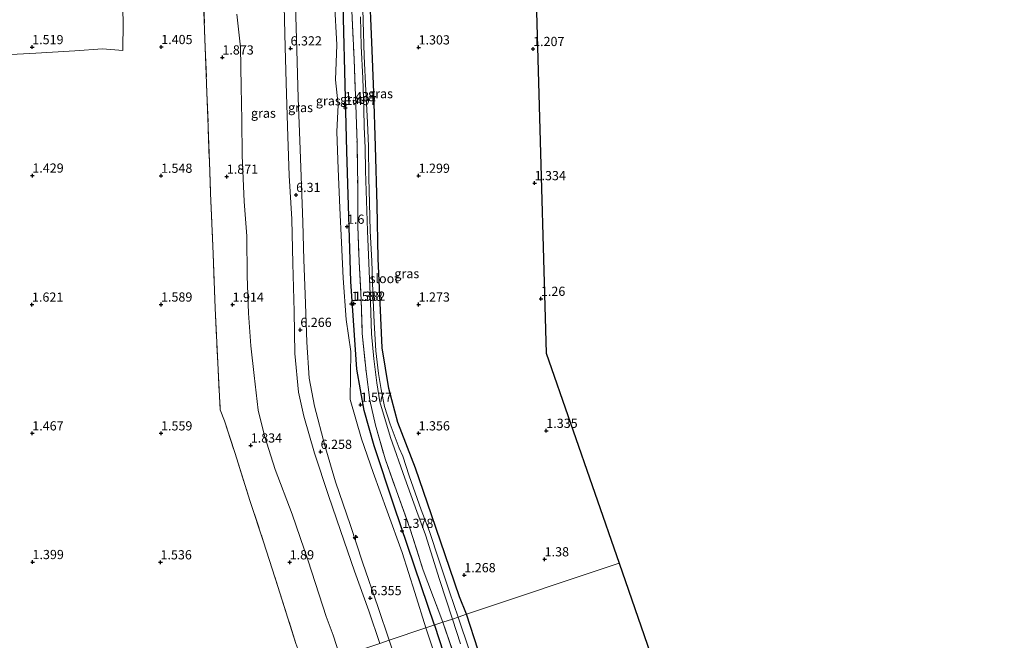
# Model space of a CAD drawing. Units: metres. Extents: x 59998 to 70006, y 418749 to 425002.
# Drawn here: x 62364 to 62632, y 420166 to 420334 of the extents above; entities that cross this region are included whole.
import ezdxf
from ezdxf.enums import TextEntityAlignment as Align

# ---------------------------------------------------------------- set-up
doc = ezdxf.new("R2010")
doc.units = ezdxf.units.M
doc.linetypes.add('IE-TERREINAFSCHEIDING', pattern=[10, 8, -2])
doc.layers.get('0').update_dxf_attribs({"lineweight": 25})
for name, color, linetype, lineweight in [('B-ME-AL-OVERIG-S-B1', 7, 'Continuous', 18), ('B-ME-GR-BOMENRIJ-L-B1', 10, 'Continuous', 25), ('B-ME-GW-HOOGTEPUNT-S-B1', 10, 'Continuous', 25), ('B-ME-GW-INSTEEKWATERGANG-L-B1', 10, 'Continuous', 25), ('B-ME-GW-KRUINLIJN-L-B1', 93, 'Continuous', 18), ('B-ME-GW-TEENLIJN-L-B1', 93, 'Continuous', 18), ('B-ME-IE-GRASLAND-GV-B6', 93, 'Continuous', 18), ('B-ME-IE-GRONDWERKLIJN-GROND_INGERICHT-GV-B6', 253, 'Continuous', 18), ('B-ME-IE-HULPGEOMETRIE-L-B1', 53, 'Continuous', 18), ('B-ME-IE-TERREINAFSCHEIDING-RASTERHEKWERK-L-B1', 8, 'IE-TERREINAFSCHEIDING', 18), ('B-ME-KG-KADASTRAAL-OPNAMEDTMGRENS-L-B1', 10, 'Continuous', 25), ('B-ME-OG-WATER-GV-B6', 153, 'Continuous', 18)]:
    doc.layers.add(name, color=color, linetype=linetype, lineweight=lineweight)
doc.styles.add('NLCS-ISO', font='NLCS-ISO.TTF')

# ---------------------------------------------------------------- blocks, each defined once
blk = doc.blocks.new('hecto')
for p, q in [((0, 0.625), (-0.625, 0)), ((0, -0.625), (0, 0.625)), ((-0.625, 0), (0.625, 0)), ((0.625, 0), (0, -0.625))]:
    blk.add_line(p, q)
blk = doc.blocks.new('hoogtepunt')
for p, q in [((-0.5, 0), (0.5, 0)), ((0, 0.5), (0, -0.5))]:
    blk.add_line(p, q)

msp = doc.modelspace()

# ---------------------------------------------------------------- linework, layer by layer
at = {"layer": 'B-ME-GR-BOMENRIJ-L-B1'}
for points in [[(62477.079, 420169.809, 1.075), (62466.078, 420202.117, 1.469), (62460.656, 420218.51, 1.479), (62457.941, 420228.144, 1.509), (62455.986, 420239.313, 1.519), (62454.338, 420263.16, 1.398), (62453.257, 420298.6, 1.58), (62451.918, 420352.814, 1.428)], [(62477.079, 420169.809, 1.075), (62481.995, 420154.728, 1.073), (62487.361, 420138.71, 1.073), (62493.132, 420121.719, 1.073), (62497.993, 420109.953, 1.188), (62502.63, 420095.634, 1.301), (62508.185, 420079.197, 1.296), (62511.797, 420069.859, 1.298), (62517.379, 420054.363, 1.297), (62539.217, 419992.123, 1.361)]]:
    msp.add_polyline3d(points, dxfattribs=at)
at = {"layer": 'B-ME-GW-INSTEEKWATERGANG-L-B1'}
for points in [[(62485.734, 420172.71, 1.018), (62483.889, 420177.466, 1.163), (62481.217, 420185.154, 1.185), (62476.21, 420199.762, 1.193), (62471.909, 420212.4, 1.117), (62467.115, 420224.831, 1.223), (62464.629, 420234.107, 1.246), (62462.882, 420245.118, 1.212), (62462.274, 420257.396, 1.201), (62461.787, 420269.433, 1.204), (62461.448, 420283.889, 1.132), (62461.044, 420299.848, 1.277), (62460.56, 420314.495, 1.334), (62460.079, 420328.18, 1.322), (62459.425, 420343.332, 1.25), (62459.086, 420357.908, 1.258), (62458.889, 420359.086, 1.269), (62457.9, 420359.756, 1.223), (62456.601, 420360.04, 1.155), (62455.603, 420359.904, 1.17), (62454.426, 420359.467, 1.246), (62453.348, 420358.141, 1.307)], [(62545.219, 419977.15, 1.339), (62546.409, 419977.603, 1.252), (62547.599, 419977.984, 1.212), (62549.17, 419978.428, 1.149), (62549.932, 419979.079, 1.126), (62550.559, 419980.055, 1.124), (62550.551, 419981.507, 1.182), (62546.103, 419995.1, 1.305), (62540.703, 420011.313, 1.4), (62535.763, 420025.986, 1.372), (62531.798, 420038.286, 1.262), (62527.461, 420050.912, 1.197), (62522.536, 420063.554, 1.094), (62518.096, 420077.124, 0.986), (62513.592, 420090.329, 1.106), (62508.485, 420104.708, 1.154), (62504.409, 420117.183, 1.187), (62500.722, 420128.888, 1.174), (62496.614, 420140.427, 1.111), (62492.99, 420151.227, 1.064), (62488.907, 420162.933, 0.988), (62485.734, 420172.71, 1.018)]]:
    msp.add_polyline3d(points, dxfattribs=at)
at = {"layer": 'B-ME-GW-KRUINLIJN-L-B1'}
for points in [[(62462.211, 420164.824, 6.155), (62459.206, 420173.618, 6.305), (62455.364, 420184.424, 6.316), (62451.558, 420195.478, 6.282), (62448.301, 420205.018, 6.252), (62444.434, 420216.487, 6.256), (62441.519, 420226.538, 6.226), (62440.145, 420233.074, 6.185), (62439.137, 420243.57, 6.181), (62438.884, 420254.992, 6.23), (62438.531, 420268.002, 6.286), (62438.263, 420280.053, 6.301), (62437.582, 420291.924, 6.219), (62437.237, 420302.564, 6.256), (62436.806, 420314.045, 6.234), (62436.453, 420326.818, 6.275), (62436.081, 420341.76, 6.279)], [(62439.331, 420338.129, 6.191), (62439.693, 420326.15, 6.247), (62440.05, 420312.943, 6.269), (62440.433, 420301.485, 6.284), (62440.926, 420289.234, 6.273), (62441.304, 420279.317, 6.299), (62441.542, 420268.997, 6.266), (62441.918, 420259.672, 6.251), (62442.354, 420246.65, 6.179), (62442.957, 420236.888, 6.108), (62444.415, 420229.233, 6.116), (62447.225, 420218.554, 6.198), (62450.175, 420208.753, 6.224), (62454.269, 420196.846, 6.251), (62457.539, 420186.915, 6.281), (62461.777, 420174.582, 6.254), (62464.71, 420165.662, 6.234)], [(62464.71, 420165.662, 6.234), (62469.671, 420151.037, 6.246), (62475.674, 420133.56, 6.185), (62481.257, 420117.266, 6.175), (62485.743, 420103.875, 6.163), (62491.162, 420088.383, 6.173), (62495.672, 420075.855, 6.17), (62500.22, 420062.432, 6.2), (62505.237, 420047.838, 6.217), (62509.349, 420035.525, 6.214), (62512.653, 420025.604, 6.192), (62517.831, 420010.836, 6.234), (62521.548, 419999.6, 6.212), (62526.819, 419983.928, 6.229), (62531.469, 419970.669, 6.224)]]:
    msp.add_polyline3d(points, dxfattribs=at)
at = {"layer": 'B-ME-GW-TEENLIJN-L-B1'}
for points in [[(62474.69, 420169.008, 1.074), (62471.743, 420178.687, 0.988), (62468.294, 420189.5, 0.95), (62464.227, 420200.738, 0.939), (62460.353, 420211.29, 0.98), (62457.206, 420220.388, 0.89), (62454.125, 420231.049, 0.894), (62454.29, 420244.156, 1.613), (62453.04, 420252.787, 1.651), (62452.255, 420264.024, 1.733), (62451.782, 420273.747, 1.872), (62451.323, 420283.197, 1.741), (62450.907, 420293.808, 1.718), (62450.505, 420303.792, 1.7), (62450.858, 420311.184, 1.658), (62450.183, 420317.992, 1.636), (62450.517, 420327.434, 1.61), (62449.908, 420339.086, 1.527)], [(62423.364, 420335.818, 2.161), (62424.308, 420326.844, 2.161), (62424.513, 420316.018, 2.214), (62424.677, 420306.981, 2.222), (62424.758, 420297.355, 2.192), (62425.342, 420284.934, 2.192), (62426.023, 420275.43, 2.237), (62426.145, 420264.616, 2.18), (62426.492, 420254.559, 2.138), (62427.159, 420245.692, 2.154), (62428.087, 420237.593, 2.173), (62429.105, 420228.163, 2.032), (62430.833, 420221.255, 2.07), (62433.782, 420212.035, 2.055), (62438.397, 420199.893, 2.104), (62442.765, 420187.202, 2.161), (62447.616, 420172.103, 2.199), (62449.566, 420167.032, 2.192), (62451.386, 420161.195, 2.026)], [(62474.69, 420169.008, 1.074), (62479.411, 420154.885, 1.071), (62484.362, 420138.703, 1.071), (62490.313, 420122.033, 1.073), (62495.291, 420109.993, 1.188), (62500.359, 420095.634, 1.331), (62505.953, 420079.002, 1.266), (62509.182, 420069.718, 1.3), (62515.03, 420054.442, 1.297), (62521.295, 420038.708, 1.239), (62526.57, 420023.198, 1.237), (62531.248, 420008.915, 1.241), (62536.226, 419992.17, 1.351)]]:
    msp.add_polyline3d(points, dxfattribs=at)
at = {"layer": 'B-ME-IE-GRASLAND-GV-B6'}
for points in [[(62462.211, 420164.824, 6.155), (62459.206, 420173.618, 6.305), (62455.364, 420184.424, 6.316), (62451.558, 420195.478, 6.282), (62448.301, 420205.018, 6.252), (62444.434, 420216.487, 6.256), (62441.519, 420226.538, 6.226), (62440.145, 420233.074, 6.185), (62439.137, 420243.57, 6.181), (62438.884, 420254.992, 6.23), (62438.531, 420268.002, 6.286), (62438.263, 420280.053, 6.301), (62437.582, 420291.924, 6.219), (62437.237, 420302.564, 6.256), (62436.806, 420314.045, 6.234), (62436.453, 420326.818, 6.275), (62436.081, 420341.76, 6.279)], [(62436.081, 420341.76, 6.279), (62436.453, 420326.818, 6.275), (62436.806, 420314.045, 6.234), (62437.237, 420302.564, 6.256), (62437.582, 420291.924, 6.219), (62438.263, 420280.053, 6.301), (62438.531, 420268.002, 6.286), (62438.884, 420254.992, 6.23), (62439.137, 420243.57, 6.181), (62440.145, 420233.074, 6.185), (62441.519, 420226.538, 6.226), (62444.434, 420216.487, 6.256), (62448.301, 420205.018, 6.252), (62451.558, 420195.478, 6.282), (62455.364, 420184.424, 6.316), (62459.206, 420173.618, 6.305), (62462.211, 420164.824, 6.155), (62451.386, 420161.195, 2.026)], [(62459.425, 420343.332, 1.25), (62460.079, 420328.18, 1.322), (62460.56, 420314.495, 1.334), (62461.044, 420299.848, 1.277), (62461.448, 420283.889, 1.132), (62461.787, 420269.433, 1.204), (62462.274, 420257.396, 1.201), (62462.882, 420245.118, 1.212), (62464.629, 420234.107, 1.246), (62467.115, 420224.831, 1.223), (62471.909, 420212.4, 1.117), (62476.21, 420199.762, 1.193), (62481.217, 420185.154, 1.185), (62483.889, 420177.466, 1.163), (62485.734, 420172.71, 1.018), (62483.478, 420171.954, -0.495), (62481.179, 420178.792, -0.495), (62478.25, 420187.502, -0.495), (62475.698, 420195.19, -0.495), (62473.428, 420201.088, -0.495), (62470.197, 420210.313, -0.495), (62468.494, 420215.72, -0.495), (62467.488, 420217.869, -0.495), (62465, 420224.415, -0.495), (62463.48, 420229.161, -0.495), (62462.55, 420233.824, -0.495), (62461.861, 420238.127, -0.495), (62461.166, 420244.355, -0.495), (62460.634, 420252.002, -0.495), (62460.341, 420260.252, -0.495), (62460.071, 420268.79, -0.495), (62459.622, 420276.787, -0.495), (62459.414, 420284.544, -0.495), (62459.213, 420291.211, -0.495), (62459.086, 420299.918, -0.495), (62458.812, 420306.328, -0.495), (62458.384, 420314.974, -0.495), (62457.967, 420324.426, -0.495), (62457.717, 420333.854, -0.495), (62457.525, 420340.613, -0.495)], [(62440.723, 420161.121, 1.649), (62439.411, 420164.745, 1.726), (62439.406, 420164.76, 1.727), (62434.497, 420180.233, 1.867), (62430.622, 420192.433, 1.84), (62426.87, 420203.675, 1.803), (62422.852, 420216.415, 1.761), (62420.014, 420225.305, 1.757), (62418.837, 420228.322, 1.735), (62418.15, 420241.074, 1.716), (62417.444, 420255.884, 1.742), (62416.869, 420270.658, 1.859), (62416.217, 420287.193, 1.915), (62415.885, 420295.642, 1.803), (62415.224, 420314.556, 1.772), (62414.753, 420326.785, 1.742), (62414.215, 420341.333, 1.754)], [(62474.69, 420169.008, 1.074), (62471.743, 420178.687, 0.988), (62468.294, 420189.5, 0.95), (62464.227, 420200.738, 0.939), (62460.353, 420211.29, 0.98), (62457.206, 420220.388, 0.89), (62454.125, 420231.049, 0.894), (62454.29, 420244.156, 1.613), (62453.04, 420252.787, 1.651), (62452.255, 420264.024, 1.733), (62451.782, 420273.747, 1.872), (62451.323, 420283.197, 1.741), (62450.907, 420293.808, 1.718), (62450.505, 420303.792, 1.7), (62450.858, 420311.184, 1.658), (62450.183, 420317.992, 1.636), (62450.517, 420327.434, 1.61), (62449.908, 420339.086, 1.527)], [(62449.908, 420339.086, 1.527), (62450.517, 420327.434, 1.61), (62450.183, 420317.992, 1.636), (62450.858, 420311.184, 1.658), (62450.505, 420303.792, 1.7), (62450.907, 420293.808, 1.718), (62451.323, 420283.197, 1.741), (62451.782, 420273.747, 1.872), (62452.255, 420264.024, 1.733), (62453.04, 420252.787, 1.651), (62454.29, 420244.156, 1.613), (62454.125, 420231.049, 0.894), (62457.206, 420220.388, 0.89), (62460.353, 420211.29, 0.98), (62464.227, 420200.738, 0.939), (62468.294, 420189.5, 0.95), (62471.743, 420178.687, 0.988), (62474.69, 420169.008, 1.074), (62464.71, 420165.662, 6.234)], [(62464.71, 420165.662, 6.234), (62461.777, 420174.582, 6.254), (62457.539, 420186.915, 6.281), (62454.269, 420196.846, 6.251), (62450.175, 420208.753, 6.224), (62447.225, 420218.554, 6.198), (62444.415, 420229.233, 6.116), (62442.957, 420236.888, 6.108), (62442.354, 420246.65, 6.179), (62441.918, 420259.672, 6.251), (62441.542, 420268.997, 6.266), (62441.304, 420279.317, 6.299), (62440.926, 420289.234, 6.273), (62440.433, 420301.485, 6.284), (62440.05, 420312.943, 6.269), (62439.693, 420326.15, 6.247), (62439.331, 420338.129, 6.191)], [(62439.331, 420338.129, 6.191), (62439.693, 420326.15, 6.247), (62440.05, 420312.943, 6.269), (62440.433, 420301.485, 6.284), (62440.926, 420289.234, 6.273), (62441.304, 420279.317, 6.299), (62441.542, 420268.997, 6.266), (62441.918, 420259.672, 6.251), (62442.354, 420246.65, 6.179), (62442.957, 420236.888, 6.108), (62444.415, 420229.233, 6.116), (62447.225, 420218.554, 6.198), (62450.175, 420208.753, 6.224), (62454.269, 420196.846, 6.251), (62457.539, 420186.915, 6.281), (62461.777, 420174.582, 6.254), (62464.71, 420165.662, 6.234), (62462.211, 420164.824, 6.155)], [(62454.576, 420336.734, 1.363), (62455.193, 420323.493, 1.209), (62455.664, 420311.154, 1.254), (62456.009, 420300.717, 1.277), (62456.205, 420288.842, 1.322), (62456.23, 420278.178, 1.363), (62456.573, 420268.454, 1.348), (62457.156, 420258.137, 1.442), (62457.402, 420249.055, 1.495), (62458.449, 420238.657, 1.502), (62459.462, 420230.945, 1.424), (62461.02, 420224.09, 1.393), (62463.667, 420214.946, 1.337), (62467.185, 420204.983, 1.281), (62470.46, 420195.86, 1.13), (62473.97, 420184.745, 1.149), (62479.376, 420170.579, 1.071), (62474.69, 420169.008, 1.074)], [(62479.376, 420170.579, 1.071), (62473.97, 420184.745, 1.149), (62470.46, 420195.86, 1.13), (62467.185, 420204.983, 1.281), (62463.667, 420214.946, 1.337), (62461.02, 420224.09, 1.393), (62459.462, 420230.945, 1.424), (62458.449, 420238.657, 1.502), (62457.402, 420249.055, 1.495), (62457.156, 420258.137, 1.442), (62456.573, 420268.454, 1.348), (62456.23, 420278.178, 1.363), (62456.205, 420288.842, 1.322), (62456.009, 420300.717, 1.277), (62455.664, 420311.154, 1.254), (62455.193, 420323.493, 1.209), (62454.576, 420336.734, 1.363)], [(62423.364, 420335.818, 2.161), (62424.308, 420326.844, 2.161), (62424.513, 420316.018, 2.214), (62424.677, 420306.981, 2.222), (62424.758, 420297.355, 2.192), (62425.342, 420284.934, 2.192), (62426.023, 420275.43, 2.237), (62426.145, 420264.616, 2.18), (62426.492, 420254.559, 2.138), (62427.159, 420245.692, 2.154), (62428.087, 420237.593, 2.173), (62429.105, 420228.163, 2.032), (62430.833, 420221.255, 2.07), (62433.782, 420212.035, 2.055), (62438.397, 420199.893, 2.104), (62442.765, 420187.202, 2.161), (62447.616, 420172.103, 2.199), (62449.566, 420167.032, 2.192), (62451.386, 420161.195, 2.026), (62442.046, 420158.064, 1.765), (62441.219, 420160.551, 1.751), (62440.723, 420161.121, 1.649)], [(62451.386, 420161.195, 2.026), (62449.566, 420167.032, 2.192), (62447.616, 420172.103, 2.199), (62442.765, 420187.202, 2.161), (62438.397, 420199.893, 2.104), (62433.782, 420212.035, 2.055), (62430.833, 420221.255, 2.07), (62429.105, 420228.163, 2.032), (62428.087, 420237.593, 2.173), (62427.159, 420245.692, 2.154), (62426.492, 420254.559, 2.138), (62426.145, 420264.616, 2.18), (62426.023, 420275.43, 2.237), (62425.342, 420284.934, 2.192), (62424.758, 420297.355, 2.192), (62424.677, 420306.981, 2.222), (62424.513, 420316.018, 2.214), (62424.308, 420326.844, 2.161), (62423.364, 420335.818, 2.161)], [(62456.955, 420335.042, -0.495), (62457.103, 420327.105, -0.495), (62457.555, 420318.386, -0.495), (62457.825, 420309.968, -0.495), (62457.986, 420305.206, -0.495), (62458.186, 420299.494, -0.495), (62458.304, 420293.192, -0.495), (62458.621, 420285.111, -0.495), (62458.89, 420276.933, -0.495), (62459.233, 420268.179, -0.495), (62459.703, 420257.5, -0.495), (62459.914, 420248.902, -0.495), (62460.539, 420242.168, -0.495), (62461.391, 420235.593, -0.495), (62462.251, 420230.424, -0.495), (62465.147, 420220.764, -0.495), (62468.987, 420209.737, -0.495), (62472.241, 420200.679, -0.495), (62474.633, 420194.301, -0.495), (62476.116, 420189.664, -0.495), (62478.44, 420182.179, -0.495), (62481.941, 420171.439, -0.495), (62479.376, 420170.579, 1.071)], [(62474.69, 420169.008, 1.074), (62479.376, 420170.579, 1.071), (62489.845, 420139.525, 1.262), (62501.713, 420105.786, 1.203), (62515.962, 420063.763, 1.334), (62527.263, 420029.835, 1.358), (62537.43, 419999.689, 1.43), (62545.219, 419977.15, 1.339), (62547.027, 419971.842, 1.479)], [(62479.376, 420170.579, 1.071), (62481.941, 420171.439, -0.495), (62484.153, 420164.726, -0.495)], [(62489.845, 420139.525, 1.262), (62479.376, 420170.579, 1.071)], [(62486.617, 420162.782, -0.495), (62483.478, 420171.954, -0.495), (62485.734, 420172.71, 1.018), (62488.907, 420162.933, 0.988)], [(62464.71, 420165.662, 6.234), (62474.69, 420169.008, 1.074), (62479.411, 420154.885, 1.071), (62484.362, 420138.703, 1.071), (62490.313, 420122.033, 1.073), (62495.291, 420109.993, 1.188), (62500.359, 420095.634, 1.331), (62505.953, 420079.002, 1.266), (62509.182, 420069.718, 1.3), (62515.03, 420054.442, 1.297), (62521.295, 420038.708, 1.239), (62526.57, 420023.198, 1.237), (62531.248, 420008.915, 1.241), (62536.226, 419992.17, 1.351), (62541.015, 419976.693, 1.467), (62546.611, 419959.892, 1.589)], [(62546.611, 419959.892, 1.589), (62541.015, 419976.693, 1.467), (62536.226, 419992.17, 1.351), (62531.248, 420008.915, 1.241), (62526.57, 420023.198, 1.237), (62521.295, 420038.708, 1.239), (62515.03, 420054.442, 1.297), (62509.182, 420069.718, 1.3), (62505.953, 420079.002, 1.266), (62500.359, 420095.634, 1.331), (62495.291, 420109.993, 1.188), (62490.313, 420122.033, 1.073), (62484.362, 420138.703, 1.071), (62479.411, 420154.885, 1.071), (62474.69, 420169.008, 1.074)], [(62462.211, 420164.824, 6.155), (62464.71, 420165.662, 6.234), (62469.671, 420151.037, 6.246), (62475.674, 420133.56, 6.185), (62481.257, 420117.266, 6.175), (62485.743, 420103.875, 6.163), (62491.162, 420088.383, 6.173), (62495.672, 420075.855, 6.17), (62500.22, 420062.432, 6.2), (62505.237, 420047.838, 6.217), (62509.349, 420035.525, 6.214), (62512.653, 420025.604, 6.192), (62517.831, 420010.836, 6.234), (62521.548, 419999.6, 6.212), (62526.819, 419983.928, 6.229), (62531.469, 419970.669, 6.224)], [(62531.469, 419970.669, 6.224), (62526.819, 419983.928, 6.229), (62521.548, 419999.6, 6.212), (62517.831, 420010.836, 6.234), (62512.653, 420025.604, 6.192), (62509.349, 420035.525, 6.214), (62505.237, 420047.838, 6.217), (62500.22, 420062.432, 6.2), (62495.672, 420075.855, 6.17), (62491.162, 420088.383, 6.173), (62485.743, 420103.875, 6.163), (62481.257, 420117.266, 6.175), (62475.674, 420133.56, 6.185), (62469.671, 420151.037, 6.246), (62464.71, 420165.662, 6.234)]]:
    msp.add_polyline3d(points, dxfattribs=at)
at = {"layer": 'B-ME-IE-GRONDWERKLIJN-GROND_INGERICHT-GV-B6'}
for points in [[(62501.152, 420464.384, 1.476), (62507.464, 420243.64, 1.287), (62527.218, 420186.617, 1.229), (62485.734, 420172.71, 1.018)], [(62392.045, 420346.673, 1.413), (62392.436, 420333.596, 1.417), (62392.343, 420325.966, 1.326), (62386.786, 420326.4, 1.334), (62379.266, 420325.813, 1.462), (62368.681, 420325.228, 1.477), (62360.242, 420324.769, 1.534)], [(62360.242, 420324.769, 1.534), (62368.681, 420325.228, 1.477), (62379.266, 420325.813, 1.462), (62386.786, 420326.4, 1.334), (62392.343, 420325.966, 1.326), (62392.436, 420333.596, 1.417), (62392.045, 420346.673, 1.413)], [(62485.734, 420172.71, 1.018), (62483.889, 420177.466, 1.163), (62481.217, 420185.154, 1.185), (62476.21, 420199.762, 1.193), (62471.909, 420212.4, 1.117), (62467.115, 420224.831, 1.223), (62464.629, 420234.107, 1.246), (62462.882, 420245.118, 1.212), (62462.274, 420257.396, 1.201), (62461.787, 420269.433, 1.204), (62461.448, 420283.889, 1.132), (62461.044, 420299.848, 1.277), (62460.56, 420314.495, 1.334), (62460.079, 420328.18, 1.322), (62459.425, 420343.332, 1.25)], [(62414.215, 420341.333, 1.754), (62414.753, 420326.785, 1.742), (62415.224, 420314.556, 1.772), (62415.885, 420295.642, 1.803), (62416.217, 420287.193, 1.915), (62416.869, 420270.658, 1.859), (62417.444, 420255.884, 1.742), (62418.15, 420241.074, 1.716), (62418.837, 420228.322, 1.735), (62420.014, 420225.305, 1.757), (62422.852, 420216.415, 1.761), (62426.87, 420203.675, 1.803), (62430.622, 420192.433, 1.84), (62434.497, 420180.233, 1.867), (62439.406, 420164.76, 1.727), (62439.411, 420164.745, 1.726)], [(62485.734, 420172.71, 1.018), (62527.218, 420186.617, 1.229), (62562.988, 420083.367, 1.392), (62585.69, 420017.841, 1.27), (62613.991, 419916.694, 1.463)], [(62553.237, 419973.81, 1.066), (62552.556, 419976.07, 1.16), (62551.262, 419979.488, 1.152), (62550.551, 419981.507, 1.182), (62546.103, 419995.1, 1.305), (62540.703, 420011.313, 1.4), (62535.763, 420025.986, 1.372), (62531.798, 420038.286, 1.262), (62527.461, 420050.912, 1.197), (62522.536, 420063.554, 1.094), (62518.096, 420077.124, 0.986), (62513.592, 420090.329, 1.106), (62508.485, 420104.708, 1.154), (62504.409, 420117.183, 1.187), (62500.722, 420128.888, 1.174), (62496.614, 420140.427, 1.111), (62492.99, 420151.227, 1.064), (62488.907, 420162.933, 0.988), (62485.734, 420172.71, 1.018)]]:
    msp.add_polyline3d(points, dxfattribs=at)
at = {"layer": 'B-ME-IE-HULPGEOMETRIE-L-B1'}
msp.add_polyline3d([(62527.218, 420186.617, 1.229), (62485.734, 420172.71, 1.018), (62483.478, 420171.954, -0.495), (62481.941, 420171.439, -0.495), (62479.376, 420170.579, 1.071), (62474.69, 420169.008, 1.074), (62464.71, 420165.662, 6.234), (62462.211, 420164.824, 6.155), (62451.386, 420161.195, 2.026), (62442.046, 420158.064, 1.765), (62440.602, 420157.58, 1.256), (62437.927, 420156.683, 1.642), (62435.886, 420155.999, 0.645), (62434.21, 420155.437, 0.592), (62432.53, 420154.874, 1.398), (62283.59, 420104.943, 1.357), (62282.302, 420104.511, 1.019), (62281.126, 420104.117, 1.457), (62261.697, 420097.603, 1.476)], dxfattribs=at)
at = {"layer": 'B-ME-IE-TERREINAFSCHEIDING-RASTERHEKWERK-L-B1'}
for points in [[(62453.348, 420358.141, 1.307), (62453.635, 420350.7, 1.315), (62454.576, 420336.734, 1.363), (62455.193, 420323.493, 1.209), (62455.664, 420311.154, 1.254), (62456.009, 420300.717, 1.277), (62456.205, 420288.842, 1.322), (62456.23, 420278.178, 1.363), (62456.573, 420268.454, 1.348), (62457.156, 420258.137, 1.442), (62457.402, 420249.055, 1.495), (62458.449, 420238.657, 1.502), (62459.462, 420230.945, 1.424), (62461.02, 420224.09, 1.393), (62463.667, 420214.946, 1.337), (62467.185, 420204.983, 1.281), (62470.46, 420195.86, 1.13), (62473.97, 420184.745, 1.149), (62479.376, 420170.579, 1.071)], [(62414.215, 420341.333, 1.754), (62414.753, 420326.785, 1.742), (62415.224, 420314.556, 1.772), (62415.885, 420295.642, 1.803), (62416.217, 420287.193, 1.915), (62416.869, 420270.658, 1.859), (62417.444, 420255.884, 1.742), (62418.15, 420241.074, 1.716), (62418.837, 420228.322, 1.735), (62420.014, 420225.305, 1.757), (62422.852, 420216.415, 1.761), (62426.87, 420203.675, 1.803), (62430.622, 420192.433, 1.84), (62434.497, 420180.233, 1.867), (62439.406, 420164.76, 1.727), (62439.411, 420164.745, 1.726)], [(62479.376, 420170.579, 1.071), (62489.845, 420139.525, 1.262), (62501.713, 420105.786, 1.203), (62515.962, 420063.763, 1.334), (62527.263, 420029.835, 1.358), (62537.43, 419999.689, 1.43), (62545.219, 419977.15, 1.339)]]:
    msp.add_polyline3d(points, dxfattribs=at)
at = {"layer": 'B-ME-KG-KADASTRAAL-OPNAMEDTMGRENS-L-B1'}
for points in [[(62521.594, 420571.955, 1.301), (62501.152, 420464.384, 1.476), (62507.464, 420243.64, 1.287), (62527.218, 420186.617, 1.229)], [(62527.218, 420186.617, 1.229), (62562.988, 420083.367, 1.392), (62585.69, 420017.841, 1.27), (62613.991, 419916.694, 1.463), (62631.948, 419852.515, 1.48)]]:
    msp.add_polyline3d(points, dxfattribs=at)
at = {"layer": 'B-ME-OG-WATER-GV-B6'}
for points in [[(62457.525, 420340.613, -0.495), (62457.717, 420333.854, -0.495), (62457.967, 420324.426, -0.495), (62458.384, 420314.974, -0.495), (62458.812, 420306.328, -0.495), (62459.086, 420299.918, -0.495), (62459.213, 420291.211, -0.495), (62459.414, 420284.544, -0.495), (62459.622, 420276.787, -0.495), (62460.071, 420268.79, -0.495), (62460.341, 420260.252, -0.495), (62460.634, 420252.002, -0.495), (62461.166, 420244.355, -0.495), (62461.861, 420238.127, -0.495), (62462.55, 420233.824, -0.495), (62463.48, 420229.161, -0.495), (62465, 420224.415, -0.495), (62467.488, 420217.869, -0.495), (62468.494, 420215.72, -0.495), (62470.197, 420210.313, -0.495), (62473.428, 420201.088, -0.495), (62475.698, 420195.19, -0.495), (62478.25, 420187.502, -0.495), (62481.179, 420178.792, -0.495), (62483.478, 420171.954, -0.495), (62481.941, 420171.439, -0.495)], [(62481.941, 420171.439, -0.495), (62478.44, 420182.179, -0.495), (62476.116, 420189.664, -0.495), (62474.633, 420194.301, -0.495), (62472.241, 420200.679, -0.495), (62468.987, 420209.737, -0.495), (62465.147, 420220.764, -0.495), (62462.251, 420230.424, -0.495), (62461.391, 420235.593, -0.495), (62460.539, 420242.168, -0.495), (62459.914, 420248.902, -0.495), (62459.703, 420257.5, -0.495), (62459.233, 420268.179, -0.495), (62458.89, 420276.933, -0.495), (62458.621, 420285.111, -0.495), (62458.304, 420293.192, -0.495), (62458.186, 420299.494, -0.495), (62457.986, 420305.206, -0.495), (62457.825, 420309.968, -0.495), (62457.555, 420318.386, -0.495), (62457.103, 420327.105, -0.495), (62456.955, 420335.042, -0.495)], [(62481.941, 420171.439, -0.495), (62483.478, 420171.954, -0.495), (62486.617, 420162.782, -0.495)], [(62484.153, 420164.726, -0.495), (62481.941, 420171.439, -0.495)]]:
    msp.add_polyline3d(points, dxfattribs=at)

# ---------------------------------------------------------------- block references
at = {"layer": 'B-ME-AL-OVERIG-S-B1', "rotation": 90}
msp.add_blockref('hecto', (62455.613, 420193.605, 6.198), dxfattribs=at)
at = {"layer": 'B-ME-GW-HOOGTEPUNT-S-B1', "rotation": 90}
for p in [(62367.709, 420326.856, 1.519), (62367.709, 420326.856, 1.519), (62402.781, 420326.88, 1.405), (62402.781, 420326.88, 1.405), (62437.938, 420326.512, 6.322), (62437.938, 420326.512, 6.322), (62472.733, 420326.785, 1.303), (62472.733, 420326.785, 1.303), (62503.875, 420326.351, 1.207), (62503.875, 420326.351, 1.207), (62419.414, 420324.051, 1.873), (62419.414, 420324.051, 1.873), (62452.667, 420311.361, 1.431), (62452.667, 420311.361, 1.431), (62452.837, 420310.314, 1.497), (62452.837, 420310.314, 1.497), (62367.757, 420291.952, 1.429), (62367.757, 420291.952, 1.429), (62402.733, 420291.904, 1.548), (62402.733, 420291.904, 1.548), (62420.616, 420291.654, 1.871), (62420.616, 420291.654, 1.871), (62472.733, 420291.904, 1.299), (62472.733, 420291.904, 1.299), (62504.262, 420289.894, 1.334), (62504.262, 420289.894, 1.334), (62439.463, 420286.689, 6.31), (62439.463, 420286.689, 6.31), (62453.297, 420278.055, 1.6), (62453.297, 420278.055, 1.6), (62505.996, 420258.46, 1.26), (62505.996, 420258.46, 1.26), (62367.662, 420256.88, 1.621), (62367.662, 420256.88, 1.621), (62402.733, 420256.904, 1.589), (62402.733, 420256.904, 1.589), (62422.171, 420256.865, 1.914), (62422.171, 420256.865, 1.914), (62454.485, 420257.092, 1.588), (62454.485, 420257.092, 1.588), (62455.172, 420257.143, 1.382), (62455.172, 420257.143, 1.382), (62472.733, 420256.904, 1.273), (62472.733, 420256.904, 1.273), (62440.598, 420250.018, 6.266), (62440.598, 420250.018, 6.266), (62456.966, 420229.684, 1.577), (62456.966, 420229.684, 1.577), (62367.733, 420221.904, 1.467), (62367.733, 420221.904, 1.467), (62402.733, 420221.904, 1.559), (62402.733, 420221.904, 1.559), (62472.733, 420221.904, 1.356), (62472.733, 420221.904, 1.356), (62507.458, 420222.589, 1.335), (62507.458, 420222.589, 1.335), (62427.126, 420218.605, 1.834), (62427.126, 420218.605, 1.834), (62446.117, 420216.881, 6.258), (62446.117, 420216.881, 6.258), (62468.257, 420195.41, 1.378), (62468.257, 420195.41, 1.378), (62367.804, 420186.928, 1.399), (62367.804, 420186.928, 1.399), (62402.59, 420186.856, 1.536), (62402.59, 420186.856, 1.536), (62437.709, 420186.856, 1.89), (62437.709, 420186.856, 1.89), (62507.011, 420187.674, 1.38), (62507.011, 420187.674, 1.38), (62485.172, 420183.355, 1.268), (62485.172, 420183.355, 1.268), (62459.599, 420177.135, 6.355), (62459.599, 420177.135, 6.355)]:
    msp.add_blockref('hoogtepunt', p, dxfattribs=at)

# ---------------------------------------------------------------- texts
at = {"layer": 'B-ME-GW-HOOGTEPUNT-S-B1', "ltscale": 0.2, "style": 'NLCS-ISO'}
for s, p in [('1.519', (62367.709, 420326.856, 1.519)), ('1.519', (62367.709, 420326.856, 1.519)), ('1.405', (62402.781, 420326.88, 1.405)), ('1.405', (62402.781, 420326.88, 1.405)), ('6.322', (62437.938, 420326.512, 6.322)), ('6.322', (62437.938, 420326.512, 6.322)), ('1.303', (62472.733, 420326.785, 1.303)), ('1.303', (62472.733, 420326.785, 1.303)), ('1.207', (62503.875, 420326.351, 1.207)), ('1.207', (62503.875, 420326.351, 1.207)), ('1.873', (62419.414, 420324.051, 1.873)), ('1.873', (62419.414, 420324.051, 1.873)), ('1.431', (62452.667, 420311.361, 1.431)), ('1.431', (62452.667, 420311.361, 1.431)), ('1.497', (62452.837, 420310.314, 1.497)), ('1.497', (62452.837, 420310.314, 1.497)), ('1.429', (62367.757, 420291.952, 1.429)), ('1.429', (62367.757, 420291.952, 1.429)), ('1.548', (62402.733, 420291.904, 1.548)), ('1.548', (62402.733, 420291.904, 1.548)), ('1.871', (62420.616, 420291.654, 1.871)), ('1.871', (62420.616, 420291.654, 1.871)), ('1.299', (62472.733, 420291.904, 1.299)), ('1.299', (62472.733, 420291.904, 1.299)), ('1.334', (62504.262, 420289.894, 1.334)), ('1.334', (62504.262, 420289.894, 1.334)), ('6.31', (62439.463, 420286.689, 6.31)), ('6.31', (62439.463, 420286.689, 6.31)), ('1.6', (62453.297, 420278.055, 1.6)), ('1.6', (62453.297, 420278.055, 1.6)), ('1.26', (62505.996, 420258.46, 1.26)), ('1.26', (62505.996, 420258.46, 1.26)), ('1.621', (62367.662, 420256.88, 1.621)), ('1.621', (62367.662, 420256.88, 1.621)), ('1.589', (62402.733, 420256.904, 1.589)), ('1.589', (62402.733, 420256.904, 1.589)), ('1.914', (62422.171, 420256.865, 1.914)), ('1.914', (62422.171, 420256.865, 1.914)), ('1.588', (62454.485, 420257.092, 1.588)), ('1.588', (62454.485, 420257.092, 1.588)), ('1.382', (62455.172, 420257.143, 1.382)), ('1.382', (62455.172, 420257.143, 1.382)), ('1.273', (62472.733, 420256.904, 1.273)), ('1.273', (62472.733, 420256.904, 1.273)), ('6.266', (62440.598, 420250.018, 6.266)), ('6.266', (62440.598, 420250.018, 6.266)), ('1.577', (62456.966, 420229.684, 1.577)), ('1.577', (62456.966, 420229.684, 1.577)), ('1.467', (62367.733, 420221.904, 1.467)), ('1.467', (62367.733, 420221.904, 1.467)), ('1.559', (62402.733, 420221.904, 1.559)), ('1.559', (62402.733, 420221.904, 1.559)), ('1.356', (62472.733, 420221.904, 1.356)), ('1.356', (62472.733, 420221.904, 1.356)), ('1.335', (62507.458, 420222.589, 1.335)), ('1.335', (62507.458, 420222.589, 1.335)), ('1.834', (62427.126, 420218.605, 1.834)), ('1.834', (62427.126, 420218.605, 1.834)), ('6.258', (62446.117, 420216.881, 6.258)), ('6.258', (62446.117, 420216.881, 6.258)), ('1.378', (62468.257, 420195.41, 1.378)), ('1.378', (62468.257, 420195.41, 1.378)), ('1.399', (62367.804, 420186.928, 1.399)), ('1.399', (62367.804, 420186.928, 1.399)), ('1.536', (62402.59, 420186.856, 1.536)), ('1.536', (62402.59, 420186.856, 1.536)), ('1.89', (62437.709, 420186.856, 1.89)), ('1.89', (62437.709, 420186.856, 1.89)), ('1.38', (62507.011, 420187.674, 1.38)), ('1.38', (62507.011, 420187.674, 1.38)), ('1.268', (62485.172, 420183.355, 1.268)), ('1.268', (62485.172, 420183.355, 1.268)), ('6.355', (62459.599, 420177.135, 6.355)), ('6.355', (62459.599, 420177.135, 6.355))]:
    msp.add_text(s, height=2.5, dxfattribs=at).set_placement(p, align=Align.BOTTOM_LEFT)
at = {"layer": 'B-ME-IE-GRASLAND-GV-B6', "ltscale": 0.2, "style": 'NLCS-ISO'}
for p in [(62462.408, 420314.207), (62448.197, 420312.259), (62454.784, 420312.678), (62430.565, 420308.898), (62440.658, 420310.431), (62469.541, 420265.309)]:
    msp.add_text('gras', height=2.5, dxfattribs=at).set_placement(p, align=Align.MIDDLE_CENTER)
at = {"layer": 'B-ME-OG-WATER-GV-B6', "ltscale": 0.2, "style": 'NLCS-ISO'}
msp.add_text('sloot', height=2.5, dxfattribs=at).set_placement((62463.42, 420263.96), align=Align.MIDDLE_CENTER)

doc.saveas('drawing.dxf')
